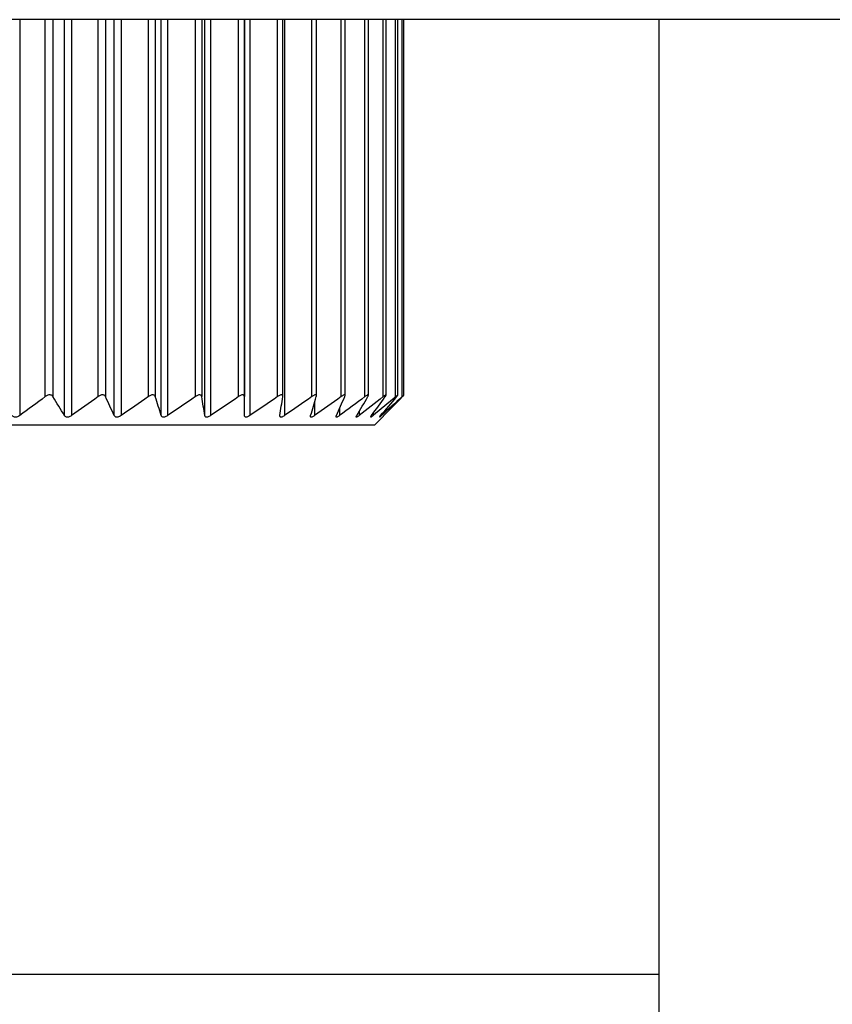
# Model space of a CAD drawing. Units: millimetres. Extents: x -197 to 9576, y -367 to 3416.
# Drawn here: x 2853 to 2865, y 1233 to 1248 of the extents above; entities that cross this region are included whole.
import ezdxf

# ---------------------------------------------------------------- set-up
doc = ezdxf.new("R2010")
doc.units = ezdxf.units.MM

msp = doc.modelspace()

# ---------------------------------------------------------------- linework, layer by layer
at = {"color": 7, "linetype": 'Continuous', "lineweight": 25}
for p, q in [((2922.136, 1247.644), (2840.412, 1247.644)), ((2856.181, 1247.644), (2856.181, 1241.88)), ((2856.184, 1241.589), (2856.184, 1247.644)), ((2856.768, 1241.886), (2856.768, 1247.644)), ((2857.283, 1241.891), (2857.283, 1247.644)), ((2857.721, 1241.896), (2857.721, 1247.644)), ((2858.078, 1241.9), (2858.078, 1247.644)), ((2858.349, 1241.903), (2858.349, 1247.644)), ((2858.531, 1241.904), (2858.531, 1247.644)), ((2858.623, 1241.905), (2858.623, 1247.644)), ((2862.521, 1247.644), (2862.521, 1226.985)), ((2858.171, 1241.443), (2858.294, 1241.566)), ((2858.171, 1241.443), (2842.169, 1241.443)), ((2862.521, 1233.042), (2799.763, 1233.042))]:
    msp.add_line(p, q, dxfattribs=at)
at = {"color": 8, "linetype": 'Continuous', "lineweight": 25}
for p, q in [((2852.744, 1247.644), (2852.744, 1241.589)), ((2853.135, 1241.88), (2853.135, 1247.644)), ((2853.253, 1247.644), (2853.253, 1241.88)), ((2853.429, 1241.589), (2853.429, 1247.644)), ((2853.538, 1247.644), (2853.538, 1241.589)), ((2853.944, 1241.88), (2853.944, 1247.644)), ((2854.057, 1247.644), (2854.057, 1241.88)), ((2854.191, 1241.589), (2854.191, 1247.644)), ((2854.295, 1247.644), (2854.295, 1241.589)), ((2854.713, 1241.88), (2854.713, 1247.644)), ((2854.819, 1247.644), (2854.819, 1241.88)), ((2854.91, 1241.589), (2854.91, 1247.644)), ((2855.007, 1247.644), (2855.007, 1241.589)), ((2855.431, 1241.88), (2855.431, 1247.644)), ((2855.529, 1247.644), (2855.529, 1241.88)), ((2855.576, 1241.589), (2855.576, 1247.644)), ((2855.665, 1247.644), (2855.665, 1241.589)), ((2856.092, 1241.88), (2856.092, 1247.644)), ((2856.264, 1247.644), (2856.264, 1241.589)), ((2856.688, 1241.88), (2856.688, 1247.644)), ((2856.796, 1247.644), (2856.796, 1241.589)), ((2857.212, 1241.88), (2857.212, 1247.644)), ((2857.66, 1241.88), (2857.66, 1247.644)), ((2858.025, 1241.88), (2858.025, 1247.644)), ((2858.304, 1241.88), (2858.304, 1247.644)), ((2858.494, 1241.88), (2858.494, 1247.644)), ((2858.593, 1241.88), (2858.593, 1247.644)), ((2857.255, 1241.791), (2857.255, 1241.589)), ((2857.636, 1241.698), (2857.636, 1241.589)), ((2857.936, 1241.652), (2857.936, 1241.589)), ((2858.151, 1241.623), (2858.151, 1241.589)), ((2858.278, 1241.603), (2858.278, 1241.589))]:
    msp.add_line(p, q, dxfattribs=at)
at = {"color": 7, "linetype": 'Continuous', "lineweight": 25}
for points in [[(2853.135, 1241.88), (2853.005, 1241.782), (2852.875, 1241.684), (2852.744, 1241.589)], [(2853.429, 1241.589), (2853.37, 1241.684), (2853.311, 1241.782), (2853.253, 1241.88)], [(2853.944, 1241.88), (2853.81, 1241.782), (2853.674, 1241.684), (2853.538, 1241.589)], [(2854.191, 1241.589), (2854.146, 1241.684), (2854.101, 1241.782), (2854.057, 1241.88)], [(2854.713, 1241.88), (2854.574, 1241.782), (2854.435, 1241.684), (2854.295, 1241.589)], [(2854.91, 1241.589), (2854.879, 1241.684), (2854.849, 1241.782), (2854.819, 1241.88)], [(2855.431, 1241.88), (2855.29, 1241.782), (2855.149, 1241.684), (2855.007, 1241.589)], [(2855.576, 1241.589), (2855.561, 1241.684), (2855.545, 1241.782), (2855.529, 1241.88)], [(2856.092, 1241.88), (2855.951, 1241.782), (2855.808, 1241.684), (2855.665, 1241.589)], [(2856.184, 1241.589), (2856.183, 1241.684), (2856.182, 1241.782), (2856.181, 1241.88)], [(2856.688, 1241.88), (2856.547, 1241.782), (2856.406, 1241.684), (2856.264, 1241.589)], [(2856.725, 1241.589), (2856.739, 1241.684), (2856.754, 1241.782), (2856.767, 1241.88)], [(2857.212, 1241.88), (2857.074, 1241.782), (2856.935, 1241.684), (2856.796, 1241.589)], [(2857.195, 1241.589), (2857.224, 1241.684), (2857.253, 1241.782), (2857.281, 1241.88)], [(2857.66, 1241.88), (2857.526, 1241.782), (2857.391, 1241.684), (2857.255, 1241.589)], [(2857.588, 1241.589), (2857.631, 1241.684), (2857.674, 1241.782), (2857.717, 1241.88)], [(2858.025, 1241.88), (2857.896, 1241.782), (2857.767, 1241.684), (2857.636, 1241.589)], [(2857.899, 1241.589), (2857.957, 1241.684), (2858.014, 1241.782), (2858.07, 1241.88)], [(2858.304, 1241.88), (2858.182, 1241.782), (2858.06, 1241.684), (2857.936, 1241.589)], [(2858.126, 1241.589), (2858.197, 1241.684), (2858.267, 1241.782), (2858.337, 1241.88)], [(2858.494, 1241.88), (2858.381, 1241.782), (2858.266, 1241.684), (2858.151, 1241.589)], [(2858.265, 1241.589), (2858.349, 1241.684), (2858.432, 1241.782), (2858.514, 1241.88)], [(2858.593, 1241.88), (2858.489, 1241.782), (2858.384, 1241.684), (2858.278, 1241.589)], [(2858.316, 1241.589), (2858.412, 1241.684), (2858.506, 1241.782), (2858.6, 1241.88)]]:
    msp.add_open_spline(points, degree=3, dxfattribs=at)
for points, knots in [([(2853.253, 1241.88), (2853.249, 1241.886), (2853.245, 1241.892), (2853.239, 1241.896), (2853.234, 1241.899), (2853.228, 1241.902), (2853.221, 1241.904), (2853.214, 1241.906), (2853.206, 1241.906), (2853.198, 1241.906), (2853.192, 1241.906), (2853.184, 1241.904), (2853.177, 1241.902), (2853.17, 1241.9), (2853.163, 1241.897), (2853.156, 1241.894), (2853.149, 1241.89), (2853.141, 1241.885), (2853.135, 1241.88)], [0, 0, 0, 0, 0.0000306631, 0.0000306631, 0.0000306631, 0.0000554766, 0.0000554766, 0.0000554766, 0.0000805217, 0.0000805217, 0.0000805217, 0.0001023732, 0.0001023732, 0.0001023732, 0.0001247519, 0.0001247519, 0.0001247519, 0.000151066, 0.000151066, 0.000151066, 0.000151066]), ([(2854.057, 1241.88), (2854.054, 1241.886), (2854.051, 1241.892), (2854.045, 1241.896), (2854.041, 1241.899), (2854.035, 1241.902), (2854.029, 1241.904), (2854.023, 1241.906), (2854.016, 1241.906), (2854.008, 1241.906), (2854.001, 1241.906), (2853.994, 1241.904), (2853.987, 1241.902), (2853.98, 1241.9), (2853.973, 1241.897), (2853.967, 1241.894), (2853.959, 1241.89), (2853.951, 1241.885), (2853.944, 1241.88)], [0, 0, 0, 0, 0.0000306631, 0.0000306631, 0.0000306631, 0.0000554766, 0.0000554766, 0.0000554766, 0.0000805217, 0.0000805217, 0.0000805217, 0.0001023732, 0.0001023732, 0.0001023732, 0.0001247519, 0.0001247519, 0.0001247519, 0.000151066, 0.000151066, 0.000151066, 0.000151066]), ([(2854.819, 1241.88), (2854.817, 1241.886), (2854.814, 1241.892), (2854.809, 1241.896), (2854.806, 1241.899), (2854.801, 1241.902), (2854.795, 1241.904), (2854.79, 1241.906), (2854.783, 1241.906), (2854.776, 1241.906), (2854.769, 1241.906), (2854.762, 1241.904), (2854.756, 1241.902), (2854.749, 1241.9), (2854.742, 1241.897), (2854.735, 1241.894), (2854.727, 1241.89), (2854.72, 1241.885), (2854.713, 1241.88)], [0, 0, 0, 0, 0.0000306631, 0.0000306631, 0.0000306631, 0.0000554766, 0.0000554766, 0.0000554766, 0.0000805217, 0.0000805217, 0.0000805217, 0.0001023732, 0.0001023732, 0.0001023732, 0.0001247519, 0.0001247519, 0.0001247519, 0.000151066, 0.000151066, 0.000151066, 0.000151066]), ([(2855.529, 1241.88), (2855.528, 1241.886), (2855.526, 1241.892), (2855.523, 1241.896), (2855.52, 1241.899), (2855.516, 1241.902), (2855.511, 1241.904), (2855.506, 1241.906), (2855.499, 1241.906), (2855.493, 1241.906), (2855.487, 1241.906), (2855.48, 1241.904), (2855.474, 1241.902), (2855.467, 1241.9), (2855.46, 1241.897), (2855.454, 1241.894), (2855.446, 1241.89), (2855.438, 1241.885), (2855.431, 1241.88)], [0, 0, 0, 0, 0.0000306631, 0.0000306631, 0.0000306631, 0.0000554766, 0.0000554766, 0.0000554766, 0.0000805217, 0.0000805217, 0.0000805217, 0.0001023732, 0.0001023732, 0.0001023732, 0.0001247519, 0.0001247519, 0.0001247519, 0.000151066, 0.000151066, 0.000151066, 0.000151066]), ([(2856.181, 1241.88), (2856.181, 1241.886), (2856.18, 1241.892), (2856.177, 1241.896), (2856.175, 1241.899), (2856.172, 1241.902), (2856.168, 1241.904), (2856.163, 1241.906), (2856.158, 1241.906), (2856.151, 1241.906), (2856.146, 1241.906), (2856.14, 1241.904), (2856.134, 1241.902), (2856.127, 1241.9), (2856.121, 1241.897), (2856.114, 1241.894), (2856.107, 1241.89), (2856.099, 1241.885), (2856.092, 1241.88)], [0, 0, 0, 0, 0.0000306631, 0.0000306631, 0.0000306631, 0.0000554766, 0.0000554766, 0.0000554766, 0.0000805217, 0.0000805217, 0.0000805217, 0.0001023732, 0.0001023732, 0.0001023732, 0.0001247519, 0.0001247519, 0.0001247519, 0.000151066, 0.000151066, 0.000151066, 0.000151066]), ([(2856.767, 1241.88), (2856.768, 1241.886), (2856.768, 1241.892), (2856.766, 1241.896), (2856.765, 1241.899), (2856.762, 1241.902), (2856.759, 1241.904), (2856.755, 1241.906), (2856.75, 1241.906), (2856.745, 1241.906), (2856.74, 1241.906), (2856.734, 1241.904), (2856.728, 1241.902), (2856.722, 1241.9), (2856.716, 1241.897), (2856.71, 1241.894), (2856.702, 1241.89), (2856.695, 1241.885), (2856.688, 1241.88)], [0, 0, 0, 0, 0.0000306631, 0.0000306631, 0.0000306631, 0.0000554766, 0.0000554766, 0.0000554766, 0.0000805217, 0.0000805217, 0.0000805217, 0.0001023732, 0.0001023732, 0.0001023732, 0.0001247519, 0.0001247519, 0.0001247519, 0.000151066, 0.000151066, 0.000151066, 0.000151066]), ([(2857.281, 1241.88), (2857.283, 1241.886), (2857.284, 1241.892), (2857.283, 1241.896), (2857.282, 1241.899), (2857.28, 1241.902), (2857.278, 1241.904), (2857.275, 1241.906), (2857.271, 1241.906), (2857.266, 1241.906), (2857.262, 1241.906), (2857.257, 1241.904), (2857.251, 1241.902), (2857.246, 1241.9), (2857.24, 1241.897), (2857.234, 1241.894), (2857.227, 1241.89), (2857.219, 1241.885), (2857.212, 1241.88)], [0, 0, 0, 0, 0.0000306631, 0.0000306631, 0.0000306631, 0.0000554766, 0.0000554766, 0.0000554766, 0.0000805217, 0.0000805217, 0.0000805217, 0.0001023732, 0.0001023732, 0.0001023732, 0.0001247519, 0.0001247519, 0.0001247519, 0.000151066, 0.000151066, 0.000151066, 0.000151066]), ([(2857.717, 1241.88), (2857.72, 1241.886), (2857.721, 1241.892), (2857.721, 1241.896), (2857.722, 1241.899), (2857.721, 1241.902), (2857.719, 1241.904), (2857.717, 1241.906), (2857.713, 1241.906), (2857.709, 1241.906), (2857.706, 1241.906), (2857.701, 1241.904), (2857.696, 1241.902), (2857.691, 1241.9), (2857.686, 1241.897), (2857.68, 1241.894), (2857.674, 1241.89), (2857.667, 1241.885), (2857.66, 1241.88)], [0, 0, 0, 0, 0.0000306631, 0.0000306631, 0.0000306631, 0.0000554766, 0.0000554766, 0.0000554766, 0.0000805217, 0.0000805217, 0.0000805217, 0.0001023732, 0.0001023732, 0.0001023732, 0.0001247519, 0.0001247519, 0.0001247519, 0.000151066, 0.000151066, 0.000151066, 0.000151066]), ([(2858.07, 1241.88), (2858.074, 1241.886), (2858.076, 1241.892), (2858.077, 1241.896), (2858.078, 1241.899), (2858.078, 1241.902), (2858.077, 1241.904), (2858.076, 1241.906), (2858.074, 1241.906), (2858.07, 1241.906), (2858.067, 1241.906), (2858.063, 1241.904), (2858.059, 1241.902), (2858.055, 1241.9), (2858.05, 1241.897), (2858.044, 1241.894), (2858.038, 1241.89), (2858.032, 1241.885), (2858.025, 1241.88)], [0, 0, 0, 0, 0.0000306631, 0.0000306631, 0.0000306631, 0.0000554766, 0.0000554766, 0.0000554766, 0.0000805217, 0.0000805217, 0.0000805217, 0.0001023732, 0.0001023732, 0.0001023732, 0.0001247519, 0.0001247519, 0.0001247519, 0.000151066, 0.000151066, 0.000151066, 0.000151066]), ([(2858.337, 1241.88), (2858.341, 1241.886), (2858.345, 1241.892), (2858.347, 1241.896), (2858.348, 1241.899), (2858.349, 1241.902), (2858.349, 1241.904), (2858.348, 1241.906), (2858.347, 1241.906), (2858.344, 1241.906), (2858.342, 1241.906), (2858.339, 1241.904), (2858.335, 1241.902), (2858.331, 1241.9), (2858.327, 1241.897), (2858.322, 1241.894), (2858.317, 1241.89), (2858.311, 1241.885), (2858.304, 1241.88)], [0, 0, 0, 0, 0.0000306631, 0.0000306631, 0.0000306631, 0.0000554766, 0.0000554766, 0.0000554766, 0.0000805217, 0.0000805217, 0.0000805217, 0.0001023732, 0.0001023732, 0.0001023732, 0.0001247519, 0.0001247519, 0.0001247519, 0.000151066, 0.000151066, 0.000151066, 0.000151066]), ([(2858.514, 1241.88), (2858.519, 1241.886), (2858.523, 1241.892), (2858.526, 1241.896), (2858.529, 1241.899), (2858.53, 1241.902), (2858.531, 1241.904), (2858.531, 1241.906), (2858.531, 1241.906), (2858.529, 1241.906), (2858.528, 1241.906), (2858.525, 1241.904), (2858.522, 1241.902), (2858.519, 1241.9), (2858.515, 1241.897), (2858.511, 1241.894), (2858.506, 1241.89), (2858.5, 1241.885), (2858.494, 1241.88)], [0, 0, 0, 0, 0.0000306631, 0.0000306631, 0.0000306631, 0.0000554766, 0.0000554766, 0.0000554766, 0.0000805217, 0.0000805217, 0.0000805217, 0.0001023732, 0.0001023732, 0.0001023732, 0.0001247519, 0.0001247519, 0.0001247519, 0.000151066, 0.000151066, 0.000151066, 0.000151066]), ([(2858.6, 1241.88), (2858.606, 1241.886), (2858.611, 1241.892), (2858.614, 1241.896), (2858.618, 1241.899), (2858.62, 1241.902), (2858.621, 1241.904), (2858.623, 1241.906), (2858.623, 1241.906), (2858.622, 1241.906), (2858.621, 1241.906), (2858.62, 1241.904), (2858.617, 1241.902), (2858.615, 1241.9), (2858.612, 1241.897), (2858.608, 1241.894), (2858.604, 1241.89), (2858.599, 1241.885), (2858.593, 1241.88)], [0, 0, 0, 0, 0.0000306631, 0.0000306631, 0.0000306631, 0.0000554766, 0.0000554766, 0.0000554766, 0.0000805217, 0.0000805217, 0.0000805217, 0.0001023732, 0.0001023732, 0.0001023732, 0.0001247519, 0.0001247519, 0.0001247519, 0.000151066, 0.000151066, 0.000151066, 0.000151066]), ([(2852.744, 1241.589), (2852.737, 1241.583), (2852.728, 1241.578), (2852.72, 1241.574), (2852.712, 1241.571), (2852.704, 1241.569), (2852.697, 1241.567), (2852.689, 1241.566), (2852.681, 1241.565), (2852.673, 1241.566), (2852.667, 1241.566), (2852.66, 1241.568), (2852.655, 1241.57), (2852.649, 1241.572), (2852.644, 1241.575), (2852.64, 1241.579), (2852.636, 1241.582), (2852.633, 1241.585), (2852.63, 1241.589)], [0, 0, 0, 0, 0.0000291096, 0.0000291096, 0.0000291096, 0.0000531989, 0.0000531989, 0.0000531989, 0.0000774892, 0.0000774892, 0.0000774892, 0.0000989685, 0.0000989685, 0.0000989685, 0.0001214524, 0.0001214524, 0.0001214524, 0.0001400779, 0.0001400779, 0.0001400779, 0.0001400779]), ([(2853.538, 1241.589), (2853.53, 1241.583), (2853.522, 1241.578), (2853.513, 1241.574), (2853.505, 1241.571), (2853.498, 1241.569), (2853.49, 1241.567), (2853.482, 1241.566), (2853.474, 1241.565), (2853.467, 1241.566), (2853.461, 1241.566), (2853.455, 1241.568), (2853.45, 1241.57), (2853.445, 1241.572), (2853.44, 1241.575), (2853.436, 1241.579), (2853.433, 1241.582), (2853.431, 1241.585), (2853.429, 1241.589)], [0, 0, 0, 0, 0.0000291096, 0.0000291096, 0.0000291096, 0.0000531989, 0.0000531989, 0.0000531989, 0.0000774892, 0.0000774892, 0.0000774892, 0.0000989685, 0.0000989685, 0.0000989685, 0.0001214524, 0.0001214524, 0.0001214524, 0.0001400779, 0.0001400779, 0.0001400779, 0.0001400779]), ([(2854.295, 1241.589), (2854.287, 1241.583), (2854.278, 1241.578), (2854.269, 1241.574), (2854.262, 1241.571), (2854.254, 1241.569), (2854.247, 1241.567), (2854.239, 1241.566), (2854.232, 1241.565), (2854.225, 1241.566), (2854.22, 1241.566), (2854.214, 1241.568), (2854.21, 1241.57), (2854.205, 1241.572), (2854.201, 1241.575), (2854.198, 1241.579), (2854.195, 1241.582), (2854.193, 1241.585), (2854.191, 1241.589)], [0, 0, 0, 0, 0.0000291096, 0.0000291096, 0.0000291096, 0.0000531989, 0.0000531989, 0.0000531989, 0.0000774892, 0.0000774892, 0.0000774892, 0.0000989685, 0.0000989685, 0.0000989685, 0.0001214524, 0.0001214524, 0.0001214524, 0.0001400779, 0.0001400779, 0.0001400779, 0.0001400779]), ([(2855.007, 1241.589), (2854.999, 1241.583), (2854.99, 1241.578), (2854.981, 1241.574), (2854.974, 1241.571), (2854.966, 1241.569), (2854.959, 1241.567), (2854.952, 1241.566), (2854.945, 1241.565), (2854.939, 1241.566), (2854.934, 1241.566), (2854.929, 1241.568), (2854.925, 1241.57), (2854.921, 1241.572), (2854.917, 1241.575), (2854.915, 1241.579), (2854.912, 1241.582), (2854.911, 1241.585), (2854.91, 1241.589)], [0, 0, 0, 0, 0.0000291096, 0.0000291096, 0.0000291096, 0.0000531989, 0.0000531989, 0.0000531989, 0.0000774892, 0.0000774892, 0.0000774892, 0.0000989685, 0.0000989685, 0.0000989685, 0.0001214524, 0.0001214524, 0.0001214524, 0.0001400779, 0.0001400779, 0.0001400779, 0.0001400779]), ([(2855.665, 1241.589), (2855.657, 1241.583), (2855.649, 1241.578), (2855.64, 1241.574), (2855.633, 1241.571), (2855.626, 1241.569), (2855.619, 1241.567), (2855.612, 1241.566), (2855.606, 1241.565), (2855.6, 1241.566), (2855.595, 1241.566), (2855.591, 1241.568), (2855.588, 1241.57), (2855.584, 1241.572), (2855.581, 1241.575), (2855.58, 1241.579), (2855.578, 1241.582), (2855.577, 1241.585), (2855.576, 1241.589)], [0, 0, 0, 0, 0.0000291096, 0.0000291096, 0.0000291096, 0.0000531989, 0.0000531989, 0.0000531989, 0.0000774892, 0.0000774892, 0.0000774892, 0.0000989685, 0.0000989685, 0.0000989685, 0.0001214524, 0.0001214524, 0.0001214524, 0.0001400779, 0.0001400779, 0.0001400779, 0.0001400779]), ([(2856.264, 1241.589), (2856.256, 1241.583), (2856.247, 1241.578), (2856.239, 1241.574), (2856.232, 1241.571), (2856.226, 1241.569), (2856.219, 1241.567), (2856.213, 1241.566), (2856.207, 1241.565), (2856.202, 1241.566), (2856.198, 1241.566), (2856.194, 1241.568), (2856.191, 1241.57), (2856.189, 1241.572), (2856.187, 1241.575), (2856.185, 1241.579), (2856.184, 1241.582), (2856.184, 1241.585), (2856.184, 1241.589)], [0, 0, 0, 0, 0.0000291096, 0.0000291096, 0.0000291096, 0.0000531989, 0.0000531989, 0.0000531989, 0.0000774892, 0.0000774892, 0.0000774892, 0.0000989685, 0.0000989685, 0.0000989685, 0.0001214524, 0.0001214524, 0.0001214524, 0.0001400779, 0.0001400779, 0.0001400779, 0.0001400779]), ([(2856.796, 1241.589), (2856.788, 1241.583), (2856.78, 1241.578), (2856.772, 1241.574), (2856.765, 1241.571), (2856.759, 1241.569), (2856.753, 1241.567), (2856.747, 1241.566), (2856.742, 1241.565), (2856.738, 1241.566), (2856.734, 1241.566), (2856.731, 1241.568), (2856.729, 1241.57), (2856.727, 1241.572), (2856.726, 1241.575), (2856.725, 1241.579), (2856.725, 1241.582), (2856.725, 1241.585), (2856.725, 1241.589)], [0, 0, 0, 0, 0.0000291096, 0.0000291096, 0.0000291096, 0.0000531989, 0.0000531989, 0.0000531989, 0.0000774892, 0.0000774892, 0.0000774892, 0.0000989685, 0.0000989685, 0.0000989685, 0.0001214524, 0.0001214524, 0.0001214524, 0.0001400779, 0.0001400779, 0.0001400779, 0.0001400779]), ([(2857.255, 1241.589), (2857.247, 1241.583), (2857.239, 1241.578), (2857.232, 1241.574), (2857.226, 1241.571), (2857.22, 1241.569), (2857.215, 1241.567), (2857.21, 1241.566), (2857.205, 1241.565), (2857.202, 1241.566), (2857.199, 1241.566), (2857.196, 1241.568), (2857.195, 1241.57), (2857.194, 1241.572), (2857.193, 1241.575), (2857.193, 1241.579), (2857.193, 1241.582), (2857.194, 1241.585), (2857.195, 1241.589)], [0, 0, 0, 0, 0.0000291096, 0.0000291096, 0.0000291096, 0.0000531989, 0.0000531989, 0.0000531989, 0.0000774892, 0.0000774892, 0.0000774892, 0.0000989685, 0.0000989685, 0.0000989685, 0.0001214524, 0.0001214524, 0.0001214524, 0.0001400779, 0.0001400779, 0.0001400779, 0.0001400779]), ([(2857.636, 1241.589), (2857.629, 1241.583), (2857.622, 1241.578), (2857.615, 1241.574), (2857.609, 1241.571), (2857.604, 1241.569), (2857.6, 1241.567), (2857.595, 1241.566), (2857.591, 1241.565), (2857.589, 1241.566), (2857.586, 1241.566), (2857.585, 1241.568), (2857.584, 1241.57), (2857.583, 1241.572), (2857.583, 1241.575), (2857.584, 1241.579), (2857.585, 1241.582), (2857.586, 1241.585), (2857.588, 1241.589)], [0, 0, 0, 0, 0.0000291096, 0.0000291096, 0.0000291096, 0.0000531989, 0.0000531989, 0.0000531989, 0.0000774892, 0.0000774892, 0.0000774892, 0.0000989685, 0.0000989685, 0.0000989685, 0.0001214524, 0.0001214524, 0.0001214524, 0.0001400779, 0.0001400779, 0.0001400779, 0.0001400779]), ([(2857.936, 1241.589), (2857.929, 1241.583), (2857.922, 1241.578), (2857.916, 1241.574), (2857.911, 1241.571), (2857.906, 1241.569), (2857.903, 1241.567), (2857.899, 1241.566), (2857.896, 1241.565), (2857.894, 1241.566), (2857.892, 1241.566), (2857.892, 1241.568), (2857.892, 1241.57), (2857.892, 1241.572), (2857.892, 1241.575), (2857.894, 1241.579), (2857.895, 1241.582), (2857.897, 1241.585), (2857.899, 1241.589)], [0, 0, 0, 0, 0.0000291096, 0.0000291096, 0.0000291096, 0.0000531989, 0.0000531989, 0.0000531989, 0.0000774892, 0.0000774892, 0.0000774892, 0.0000989685, 0.0000989685, 0.0000989685, 0.0001214524, 0.0001214524, 0.0001214524, 0.0001400779, 0.0001400779, 0.0001400779, 0.0001400779]), ([(2858.151, 1241.589), (2858.144, 1241.583), (2858.138, 1241.578), (2858.133, 1241.574), (2858.128, 1241.571), (2858.124, 1241.569), (2858.121, 1241.567), (2858.118, 1241.566), (2858.116, 1241.565), (2858.115, 1241.566), (2858.114, 1241.566), (2858.114, 1241.568), (2858.115, 1241.57), (2858.115, 1241.572), (2858.117, 1241.575), (2858.119, 1241.579), (2858.121, 1241.582), (2858.123, 1241.585), (2858.126, 1241.589)], [0, 0, 0, 0, 0.0000291096, 0.0000291096, 0.0000291096, 0.0000531989, 0.0000531989, 0.0000531989, 0.0000774892, 0.0000774892, 0.0000774892, 0.0000989685, 0.0000989685, 0.0000989685, 0.0001214524, 0.0001214524, 0.0001214524, 0.0001400779, 0.0001400779, 0.0001400779, 0.0001400779]), ([(2858.278, 1241.589), (2858.272, 1241.583), (2858.266, 1241.578), (2858.262, 1241.574), (2858.258, 1241.571), (2858.255, 1241.569), (2858.252, 1241.567), (2858.25, 1241.566), (2858.249, 1241.565), (2858.249, 1241.566), (2858.248, 1241.566), (2858.249, 1241.568), (2858.251, 1241.57), (2858.252, 1241.572), (2858.254, 1241.575), (2858.257, 1241.579), (2858.26, 1241.582), (2858.262, 1241.585), (2858.265, 1241.589)], [0, 0, 0, 0, 0.0000291096, 0.0000291096, 0.0000291096, 0.0000531989, 0.0000531989, 0.0000531989, 0.0000774892, 0.0000774892, 0.0000774892, 0.0000989685, 0.0000989685, 0.0000989685, 0.0001214524, 0.0001214524, 0.0001214524, 0.0001400779, 0.0001400779, 0.0001400779, 0.0001400779]), ([(2858.294, 1241.566), (2858.294, 1241.566), (2858.293, 1241.565), (2858.298, 1241.57), (2858.306, 1241.578), (2858.313, 1241.585), (2858.316, 1241.589)], [0, 0, 0, 0, 0.104879, 0.411224, 0.732645, 1, 1, 1, 1])]:
    msp.add_open_spline(points, degree=3, knots=knots, dxfattribs=at)

doc.saveas('drawing.dxf')
